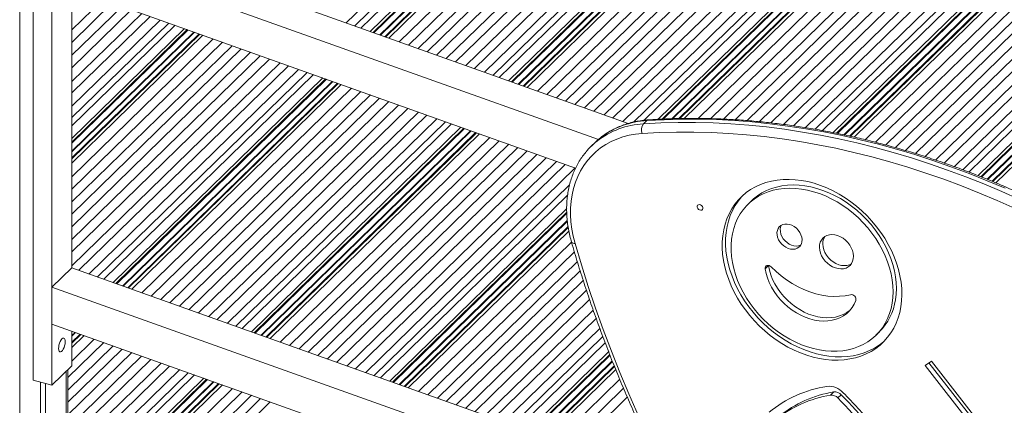
# Model space of a CAD drawing. Units: millimetres. Extents: x -7726 to 33424, y -2462 to 8894.
# Drawn here: x 20668 to 21357, y -1754 to -1484 of the extents above; entities that cross this region are included whole.
import ezdxf

# ---------------------------------------------------------------- set-up
doc = ezdxf.new("R2010")
doc.units = ezdxf.units.MM

msp = doc.modelspace()

# ---------------------------------------------------------------- linework, layer by layer
at = {"color": 7, "linetype": 'Continuous', "lineweight": 15}
for p, q in [((20896.35, -1485.77), (21229.7, -1160.41)), ((20902.27, -1487.88), (21235.62, -1162.52)), ((20906.66, -1489.45), (21240.01, -1164.08)), ((20913.2, -1491.78), (21246.56, -1166.42)), ((21252.91, -1169.61), (20920.25, -1494.3)), ((20926.22, -1496.43), (21259.58, -1171.06)), ((20933.4, -1498.98), (21266.75, -1173.62)), ((20939.98, -1501.33), (21273.34, -1175.97)), ((20946.65, -1503.71), (21280.01, -1178.35)), ((20953.01, -1505.98), (21286.36, -1180.61)), ((20959.65, -1508.35), (21293.01, -1182.98)), ((20966.44, -1510.77), (21299.79, -1185.4)), ((20972.97, -1513.09), (21306.32, -1187.73)), ((20980.23, -1515.68), (21313.59, -1190.32)), ((20986.19, -1517.81), (21319.54, -1192.44)), ((20993.26, -1520.33), (21326.62, -1194.97)), ((20999.18, -1522.44), (21332.54, -1197.08)), ((21003.57, -1524.01), (21336.93, -1198.64)), ((21010.12, -1526.34), (21343.47, -1200.98)), ((21349.82, -1204.17), (21017.16, -1528.85)), ((21023.14, -1530.98), (21356.49, -1205.62)), ((21030.31, -1533.54), (21363.67, -1208.18)), ((21036.9, -1535.89), (21370.25, -1210.52)), ((21043.57, -1538.27), (21376.92, -1212.9)), ((21049.93, -1540.54), (21383.28, -1215.17)), ((21056.57, -1542.9), (21389.92, -1217.54)), ((21063.35, -1545.32), (21396.71, -1219.96)), ((21069.88, -1547.65), (21403.24, -1222.29)), ((21077.15, -1550.24), (21410.5, -1224.88)), ((21083.1, -1552.36), (21416.46, -1227)), ((21090.18, -1554.89), (21423.53, -1229.52)), ((21097.94, -1555.2), (21429.45, -1231.63)), ((21105.18, -1553.99), (21433.84, -1233.2)), ((21114.8, -1553.31), (21440.39, -1235.53)), ((21446.74, -1238.73), (21124.85, -1552.9)), ((21133.17, -1552.74), (21453.41, -1240.18)), ((21142.98, -1552.73), (21460.58, -1242.73)), ((21151.81, -1552.88), (21467.17, -1245.08)), ((21160.61, -1553.18), (21473.84, -1247.46)), ((21168.81, -1553.65), (21480.2, -1249.73)), ((21177.26, -1554.26), (21486.84, -1252.1)), ((21185.76, -1555), (21493.62, -1254.52)), ((21193.82, -1555.84), (21500.15, -1256.84)), ((21202.62, -1556.93), (21507.42, -1259.43)), ((21209.75, -1557.9), (21513.37, -1261.56)), ((21218.12, -1559.17), (21520.45, -1264.08)), ((21224.99, -1560.35), (21526.37, -1266.19)), ((21230.08, -1561.23), (21530.76, -1267.76)), ((21237.52, -1562.69), (21537.3, -1270.09)), ((21543.65, -1273.28), (21245.47, -1564.32)), ((21252.13, -1565.79), (21550.33, -1274.73)), ((21260.01, -1567.65), (21557.5, -1277.29)), ((21267.19, -1569.41), (21564.08, -1279.64)), ((21274.35, -1571.32), (21570.76, -1282.02)), ((21281.12, -1573.18), (21577.11, -1284.29)), ((21288.12, -1575.2), (21583.76, -1286.65)), ((21295.18, -1577.35), (21590.54, -1289.07)), ((21301.94, -1579.46), (21597.07, -1291.4)), ((21309.33, -1581.93), (21604.33, -1293.99)), ((21315.35, -1583.98), (21610.29, -1296.11)), ((21322.43, -1586.51), (21617.37, -1298.64)), ((21328.3, -1588.66), (21623.28, -1300.75)), ((21332.61, -1590.3), (21627.68, -1302.31)), ((21339.02, -1592.77), (21634.22, -1304.65)), ((21640.57, -1307.84), (21345.82, -1595.52)), ((21351.56, -1597.89), (21647.24, -1309.29)), ((20676.88, -1384.4), (20676.88, -1736.12)), ((20690.14, -1739.72), (20690.14, -1388)), ((21093.96, -1556.24), (20704.14, -1417.24)), ((21073.03, -1567.43), (20690.14, -1430.9)), ((20690.14, -1456.72), (21057.03, -1587.54)), ((20704.14, -1657.39), (20704.14, -1461.71)), ((20704.14, -1490.58), (20725.81, -1469.43)), ((20704.14, -1499.43), (20732.45, -1471.8)), ((20704.14, -1508.47), (20739.23, -1474.22)), ((20704.14, -1517.17), (20745.76, -1476.55)), ((20704.14, -1526.85), (20753.03, -1479.14)), ((20704.14, -1534.79), (20758.98, -1481.26)), ((20704.14, -1544.22), (20766.06, -1483.79)), ((20704.14, -1552.11), (20771.98, -1485.9)), ((20704.14, -1557.96), (20776.37, -1487.46)), ((20704.14, -1566.68), (20782.91, -1489.8)), ((20789.96, -1492.31), (20704.14, -1576.07)), ((20704.14, -1584.03), (20795.94, -1494.44)), ((20704.14, -1593.59), (20803.11, -1497)), ((20704.14, -1602.37), (20809.69, -1499.35)), ((20704.14, -1611.26), (20816.37, -1501.73)), ((20704.14, -1619.73), (20822.72, -1503.99)), ((20704.14, -1628.58), (20829.37, -1506.36)), ((20704.14, -1637.62), (20836.15, -1508.78)), ((20704.14, -1646.32), (20842.68, -1511.11)), ((20704.14, -1656), (20849.95, -1513.7)), ((20709.06, -1659.14), (20855.9, -1515.82)), ((20716.14, -1661.66), (20862.98, -1518.35)), ((20722.06, -1663.77), (20868.89, -1520.46)), ((20726.45, -1665.34), (20873.29, -1522.02)), ((20732.99, -1667.67), (20879.83, -1524.36)), ((20886.88, -1526.87), (20740.04, -1670.19)), ((20746.01, -1672.32), (20892.85, -1529)), ((20753.19, -1674.88), (20900.03, -1531.56)), ((20759.77, -1677.22), (20906.61, -1533.9)), ((20766.44, -1679.6), (20913.28, -1536.28)), ((20772.8, -1681.87), (20919.64, -1538.55)), ((20779.44, -1684.24), (20926.28, -1540.92)), ((20786.23, -1686.66), (20933.06, -1543.34)), ((20792.76, -1688.98), (20939.6, -1545.67)), ((20800.02, -1691.58), (20946.86, -1548.26)), ((20805.97, -1693.7), (20952.81, -1550.38)), ((20813.05, -1696.22), (20959.89, -1552.9)), ((20818.97, -1698.33), (20965.81, -1555.01)), ((20823.36, -1699.9), (20970.2, -1556.58)), ((20829.91, -1702.23), (20976.75, -1558.91)), ((21104.61, -1556.54), (21106.95, -1554.26)), ((20983.79, -1561.42), (20836.95, -1704.74)), ((20842.93, -1706.87), (20989.77, -1563.56)), ((20850.1, -1709.43), (20996.94, -1566.11)), ((20856.69, -1711.78), (21003.53, -1568.46)), ((20863.36, -1714.16), (21010.2, -1570.84)), ((21070.42, -1569.81), (21068.09, -1572.09)), ((20869.72, -1716.43), (21016.55, -1573.11)), ((20876.36, -1718.79), (21023.2, -1575.48)), ((20883.14, -1721.21), (21029.98, -1577.89)), ((20889.67, -1723.54), (21036.51, -1580.22)), ((20896.94, -1726.13), (21043.78, -1582.81)), ((20902.89, -1728.26), (21049.73, -1584.94)), ((20909.97, -1730.78), (21056.81, -1587.46)), ((20915.89, -1732.89), (21052.82, -1599.24)), ((20920.28, -1734.46), (21051.45, -1606.43)), ((21180.24, -1610.56), (21177.9, -1612.84)), ((20926.82, -1736.79), (21050.81, -1615.77)), ((21051.29, -1624.7), (20933.87, -1739.3)), ((20939.84, -1741.43), (21052.34, -1631.64)), ((20947.02, -1743.99), (21054.18, -1639.39)), ((20953.6, -1746.34), (21056.18, -1646.22)), ((20960.28, -1748.72), (21058.27, -1653.07)), ((21192.15, -1655.72), (21192.16, -1655.79)), ((20690.14, -1671.05), (20704.14, -1657.39)), ((21120.7, -1805.92), (20704.14, -1657.39)), ((20966.63, -1750.98), (21060.27, -1659.59)), ((21192.16, -1655.79), (21189.82, -1658.07)), ((20973.27, -1753.35), (21062.43, -1666.33)), ((20690.14, -1671.05), (20690.14, -1696.87)), ((21132.92, -1828.93), (20690.14, -1671.05)), ((20980.06, -1755.77), (21064.67, -1673.19)), ((20986.59, -1758.1), (21066.88, -1679.73)), ((20993.85, -1760.69), (21069.37, -1686.98)), ((20690.14, -1696.87), (21151.52, -1861.38)), ((20999.81, -1762.81), (21071.46, -1692.87)), ((20704.14, -1726.06), (20704.14, -1701.86)), ((20706.67, -1702.76), (20704.14, -1705.22)), ((21006.88, -1765.34), (21074, -1699.83)), ((21267.53, -1704.67), (21269.87, -1702.39)), ((20701.37, -1734.23), (20726.4, -1709.79)), ((20704.14, -1713.18), (20712.64, -1704.89)), ((20704.14, -1722.74), (20719.82, -1707.45)), ((21012.8, -1767.45), (21076.14, -1705.63)), ((21017.19, -1769.01), (21077.77, -1709.89)), ((20701.37, -1743.12), (20733.07, -1712.17)), ((20701.37, -1751.59), (20739.43, -1714.44)), ((20701.37, -1760.44), (20746.07, -1716.81)), ((21023.74, -1771.35), (21080.2, -1716.24)), ((20701.37, -1769.48), (20752.85, -1719.23)), ((20701.37, -1778.18), (20759.39, -1721.56)), ((20701.37, -1787.87), (20766.65, -1724.15)), ((21082.88, -1723.01), (21030.78, -1773.86)), ((21301.92, -1725.86), (21306.38, -1722.91)), ((21345.81, -1776.66), (21304.63, -1724.07)), ((21347.94, -1775.99), (21306.38, -1722.91)), ((20704.14, -1726.06), (20690.14, -1739.72)), ((20701.37, -1795.8), (20772.6, -1726.27)), ((20701.37, -1803.24), (20701.37, -1728.77)), ((20706.75, -1799.98), (20779.68, -1728.79)), ((20713.24, -1801.53), (20785.6, -1730.9)), ((21036.76, -1775.99), (21085.18, -1728.73)), ((21343.48, -1778.94), (21301.92, -1725.86)), ((20676.88, -1736.12), (20690.14, -1739.72)), ((20682.01, -1737.51), (20682.01, -2100.01)), ((20717.87, -1802.86), (20789.99, -1732.47)), ((20724.73, -1804.89), (20796.54, -1734.8)), ((20803.58, -1737.32), (20731.98, -1807.2)), ((21043.93, -1778.55), (21087.98, -1735.56)), ((20685.74, -1738.53), (20685.74, -2096.37)), ((20738.01, -1809.28), (20809.56, -1739.45)), ((20745.17, -1811.85), (20816.73, -1742)), ((20751.66, -1814.29), (20823.32, -1744.35)), ((21050.52, -1780.9), (21090.6, -1741.77)), ((21238.04, -1744.42), (21235.71, -1746.7)), ((20758.1, -1816.9), (20829.99, -1746.73)), ((20764.17, -1819.44), (20836.34, -1749)), ((20770.44, -1822.17), (20842.99, -1751.37)), ((21057.19, -1783.27), (21093.28, -1748.05)), ((21243.14, -1746.37), (21240.81, -1748.65))]:
    msp.add_line(p, q, dxfattribs=at)
at = {"color": 8, "linetype": 'Continuous', "lineweight": 15}
for p, q in [((20915.19, -1492.49), (21248.54, -1167.13)), ((20915.78, -1492.7), (21249.09, -1167.38)), ((20919.92, -1494.18), (21252.66, -1169.41)), ((20920.34, -1494.33), (21253.08, -1169.56)), ((20923.48, -1495.45), (21256.79, -1170.13)), ((20924, -1495.63), (21257.35, -1170.27)), ((21012.1, -1527.05), (21345.46, -1201.68)), ((21012.69, -1527.26), (21346, -1201.94)), ((21016.84, -1528.74), (21349.58, -1203.97)), ((21017.26, -1528.89), (21350, -1204.12)), ((21020.4, -1530.01), (21353.71, -1204.68)), ((21020.91, -1530.19), (21354.27, -1204.83)), ((20667.54, -1215.17), (20667.54, -2114.13)), ((21117.63, -1553.2), (21442.37, -1236.24)), ((21118.47, -1553.16), (21442.92, -1236.49)), ((21124.38, -1552.92), (21446.5, -1238.53)), ((21124.98, -1552.89), (21446.91, -1238.68)), ((21129.36, -1552.81), (21450.63, -1239.24)), ((21130.08, -1552.79), (21451.18, -1239.38)), ((21239.78, -1563.13), (21539.29, -1270.8)), ((21240.45, -1563.26), (21539.84, -1271.05)), ((21245.11, -1564.24), (21543.41, -1273.09)), ((21245.57, -1564.34), (21543.83, -1273.23)), ((21249.07, -1565.11), (21547.54, -1273.8)), ((21249.65, -1565.24), (21548.1, -1273.94)), ((21340.93, -1593.55), (21636.2, -1305.36)), ((21341.5, -1593.78), (21636.75, -1305.61)), ((21345.51, -1595.39), (21640.33, -1307.64)), ((21345.91, -1595.56), (21640.75, -1307.79)), ((21348.95, -1596.78), (21644.46, -1308.36)), ((21349.44, -1596.99), (21645.01, -1308.5)), ((20704.14, -1569.32), (20784.9, -1490.51)), ((20704.14, -1570.11), (20785.49, -1490.72)), ((20704.14, -1575.63), (20789.63, -1492.19)), ((20704.14, -1576.19), (20790.05, -1492.34)), ((20704.14, -1580.38), (20793.2, -1493.46)), ((20704.14, -1581.07), (20793.71, -1493.65)), ((20734.98, -1668.38), (20881.81, -1525.06)), ((20735.57, -1668.59), (20882.4, -1525.27)), ((20739.71, -1670.07), (20886.55, -1526.75)), ((20740.13, -1670.22), (20886.97, -1526.9)), ((20743.27, -1671.34), (20890.11, -1528.02)), ((20743.79, -1671.52), (20890.63, -1528.2)), ((20831.89, -1702.94), (20978.73, -1559.62)), ((20832.48, -1703.15), (20979.32, -1559.83)), ((20836.63, -1704.63), (20983.47, -1561.31)), ((20837.05, -1704.78), (20983.88, -1561.46)), ((20840.19, -1705.9), (20987.03, -1562.58)), ((20840.7, -1706.08), (20987.54, -1562.76)), ((20928.81, -1737.5), (21050.81, -1618.41)), ((20929.4, -1737.71), (21050.86, -1619.16)), ((20933.54, -1739.19), (21051.24, -1624.31)), ((20933.96, -1739.33), (21051.3, -1624.81)), ((20937.1, -1740.45), (21051.78, -1628.52)), ((20937.62, -1740.64), (21051.89, -1629.11)), ((20704.14, -1704.79), (20706.34, -1702.64)), ((20704.14, -1705.34), (20706.76, -1702.79)), ((20704.14, -1709.53), (20709.9, -1703.91)), ((20704.14, -1710.22), (20710.41, -1704.09)), ((21025.72, -1772.05), (21080.93, -1718.17)), ((21026.31, -1772.26), (21081.16, -1718.73)), ((21030.46, -1773.74), (21082.75, -1722.7)), ((21030.88, -1773.89), (21082.91, -1723.1)), ((20700.21, -1729.9), (20700.21, -1804.59)), ((21034.02, -1775.01), (21084.12, -1726.11)), ((21034.53, -1775.2), (21084.32, -1726.6)), ((20726.77, -1805.54), (20798.52, -1735.51)), ((20727.38, -1805.73), (20799.11, -1735.72)), ((20731.64, -1807.1), (20803.26, -1737.2)), ((20732.07, -1807.23), (20803.67, -1737.35)), ((20735.26, -1808.32), (20806.82, -1738.47)), ((20735.77, -1808.5), (20807.33, -1738.65))]:
    msp.add_line(p, q, dxfattribs=at)
at = {"color": 7, "linetype": 'Continuous', "lineweight": 15, "flags": 128}
for points in [[(21104.61, -1556.54), (21116.68, -1555.88), (21128.84, -1555.55), (21141.09, -1555.54), (21153.43, -1555.85), (21165.84, -1556.48), (21178.32, -1557.44), (21190.85, -1558.72), (21203.44, -1560.32), (21216.07, -1562.24), (21228.74, -1564.48), (21241.44, -1567.03), (21254.15, -1569.9), (21266.88, -1573.08), (21279.6, -1576.58), (21292.33, -1580.38), (21305.04, -1584.5), (21317.73, -1588.91), (21330.39, -1593.63), (21343.01, -1598.65), (21355.59, -1603.96), (21368.11, -1609.56)], [(21357.92, -1601.68), (21345.34, -1596.37), (21332.72, -1591.35), (21320.06, -1586.64), (21307.37, -1582.22), (21294.66, -1578.11), (21281.94, -1574.3), (21269.21, -1570.81), (21256.48, -1567.62), (21243.77, -1564.75), (21231.08, -1562.2), (21218.41, -1559.96), (21205.78, -1558.04), (21193.19, -1556.44), (21180.65, -1555.16), (21168.17, -1554.21), (21155.76, -1553.57), (21143.43, -1553.26), (21131.17, -1553.27), (21119.01, -1553.6), (21106.95, -1554.26)], [(21103.74, -1563.26), (21099.09, -1563.74), (21094.57, -1564.56), (21090.2, -1565.71), (21086, -1567.17), (21081.98, -1568.95), (21078.18, -1571.04), (21074.59, -1573.43), (21071.24, -1576.1), (21068.15, -1579.06), (21065.32, -1582.27), (21062.77, -1585.73), (21060.51, -1589.43), (21058.55, -1593.34), (21056.89, -1597.46), (21055.56, -1601.75), (21054.54, -1606.21), (21053.86, -1610.82), (21053.5, -1615.54), (21053.47, -1620.37), (21053.78, -1625.28), (21054.41, -1630.25), (21055.37, -1635.26), (21056.65, -1640.28)], [(21364.93, -1615.82), (21352.52, -1610.26), (21340.05, -1605), (21327.54, -1600.03), (21314.99, -1595.35), (21302.41, -1590.97), (21289.81, -1586.9), (21277.2, -1583.12), (21264.59, -1579.66), (21251.97, -1576.5), (21239.37, -1573.66), (21226.79, -1571.13), (21214.23, -1568.91), (21201.71, -1567.01), (21189.23, -1565.42), (21176.8, -1564.15), (21164.43, -1563.2), (21152.13, -1562.58), (21139.9, -1562.27), (21127.76, -1562.28), (21115.7, -1562.61), (21103.74, -1563.26)], [(21284.97, -1684.66), (21285.47, -1680.51), (21285.65, -1676.26), (21285.53, -1671.93), (21285.09, -1667.52), (21284.34, -1663.07), (21283.28, -1658.61), (21281.92, -1654.14), (21280.26, -1649.69), (21278.32, -1645.29), (21276.1, -1640.96), (21273.62, -1636.71), (21270.88, -1632.58), (21267.91, -1628.58), (21264.7, -1624.72), (21261.29, -1621.04), (21257.69, -1617.54), (21253.91, -1614.25), (21249.97, -1611.18), (21245.91, -1608.35), (21241.72, -1605.77), (21237.44, -1603.45), (21233.09, -1601.41), (21228.68, -1599.65), (21224.25, -1598.19), (21219.81, -1597.03), (21215.38, -1596.18), (21210.99, -1595.64), (21206.66, -1595.41), (21202.4, -1595.5), (21198.25, -1595.9), (21194.22, -1596.62), (21190.34, -1597.65), (21186.61, -1598.98), (21183.06, -1600.61), (21179.71, -1602.53), (21176.58, -1604.73), (21173.68, -1607.2), (21171.02, -1609.92), (21168.61, -1612.89), (21166.48, -1616.09), (21164.63, -1619.5), (21163.06, -1623.1), (21161.8, -1626.88), (21160.84, -1630.82), (21160.18, -1634.9), (21159.84, -1639.1), (21159.81, -1643.4), (21160.09, -1647.78), (21160.69, -1652.2), (21161.59, -1656.66), (21162.8, -1661.14), (21164.31, -1665.6), (21166.11, -1670.02), (21168.19, -1674.39), (21170.54, -1678.68), (21173.15, -1682.87), (21176.01, -1686.95), (21179.11, -1690.88), (21182.42, -1694.65), (21185.93, -1698.24), (21189.62, -1701.64), (21193.48, -1704.82), (21197.48, -1707.77), (21201.61, -1710.48), (21205.85, -1712.93), (21210.17, -1715.11), (21214.55, -1717.01), (21218.97, -1718.62), (21223.41, -1719.93), (21227.85, -1720.94), (21232.26, -1721.64), (21236.62, -1722.02), (21240.92, -1722.09), (21245.12, -1721.84), (21249.22, -1721.28), (21253.18, -1720.41), (21256.99, -1719.23), (21260.63, -1717.75), (21264.07, -1715.97), (21267.32, -1713.91), (21270.34, -1711.58), (21273.12, -1708.98), (21275.66, -1706.13), (21277.93, -1703.05), (21279.92, -1699.74), (21281.63, -1696.23), (21283.04, -1692.54), (21284.16, -1688.67), (21284.97, -1684.66)], [(21281.18, -1679.83), (21281.64, -1675.92), (21281.8, -1671.9), (21281.64, -1667.79), (21281.18, -1663.63), (21280.41, -1659.42), (21279.34, -1655.2), (21277.97, -1650.99), (21276.31, -1646.81), (21274.37, -1642.68), (21272.16, -1638.62), (21269.7, -1634.66), (21266.99, -1630.82), (21264.05, -1627.12), (21260.9, -1623.58), (21257.55, -1620.23), (21254.03, -1617.06), (21250.35, -1614.12), (21246.53, -1611.4), (21242.59, -1608.94), (21238.56, -1606.73), (21234.45, -1604.79), (21230.29, -1603.14), (21226.1, -1601.77), (21221.91, -1600.71), (21217.73, -1599.95), (21213.6, -1599.5), (21209.52, -1599.36), (21205.54, -1599.53), (21201.65, -1600.01), (21197.9, -1600.8), (21194.29, -1601.9), (21190.86, -1603.29), (21187.61, -1604.98), (21184.56, -1606.94), (21181.73, -1609.18), (21180.24, -1610.56)], [(21174.2, -1606.71), (21173.35, -1607.64), (21170.95, -1610.61), (21168.81, -1613.81), (21166.96, -1617.22), (21165.4, -1620.82), (21164.13, -1624.61), (21163.17, -1628.55), (21162.51, -1632.63), (21162.17, -1636.83), (21162.14, -1641.12), (21162.43, -1645.5), (21163.02, -1649.93), (21163.93, -1654.39), (21165.14, -1658.86), (21166.64, -1663.32), (21168.44, -1667.74), (21170.52, -1672.11), (21172.88, -1676.4), (21175.49, -1680.6), (21178.35, -1684.67), (21181.44, -1688.6), (21184.75, -1692.37), (21188.26, -1695.96), (21191.95, -1699.36), (21195.81, -1702.54), (21199.82, -1705.49), (21203.95, -1708.2), (21208.18, -1710.65), (21212.5, -1712.84), (21216.88, -1714.74), (21221.3, -1716.35), (21225.74, -1717.66), (21230.18, -1718.66), (21234.59, -1719.36), (21238.96, -1719.74), (21243.25, -1719.81), (21247.46, -1719.57), (21251.55, -1719), (21255.51, -1718.13), (21259.32, -1716.95), (21262.96, -1715.47), (21266.41, -1713.69), (21269.65, -1711.63), (21272.67, -1709.3), (21273.57, -1708.52)], [(21278.85, -1682.11), (21279.31, -1678.2), (21279.46, -1674.18), (21279.31, -1670.07), (21278.85, -1665.91), (21278.08, -1661.7), (21277, -1657.48), (21275.63, -1653.27), (21273.97, -1649.08), (21272.04, -1644.95), (21269.83, -1640.9), (21267.36, -1636.94), (21264.66, -1633.1), (21261.72, -1629.4), (21258.57, -1625.86), (21255.22, -1622.5), (21251.7, -1619.34), (21248.01, -1616.4), (21244.19, -1613.68), (21240.26, -1611.21), (21236.22, -1609.01), (21232.11, -1607.07), (21227.96, -1605.41), (21223.77, -1604.05), (21219.58, -1602.99), (21215.4, -1602.23), (21211.26, -1601.77), (21207.19, -1601.63), (21203.2, -1601.81), (21199.32, -1602.29), (21195.57, -1603.08), (21191.96, -1604.18), (21188.52, -1605.57), (21185.27, -1607.25), (21182.23, -1609.22), (21179.4, -1611.45), (21176.81, -1613.95), (21174.47, -1616.69), (21172.4, -1619.66), (21170.6, -1622.84), (21169.08, -1626.22), (21167.86, -1629.77), (21166.94, -1633.49), (21166.32, -1637.34), (21166.01, -1641.31), (21166.01, -1645.37), (21166.32, -1649.51), (21166.94, -1653.7), (21167.86, -1657.91), (21169.08, -1662.13), (21170.6, -1666.34), (21172.4, -1670.5), (21174.47, -1674.59), (21176.81, -1678.6), (21179.4, -1682.5), (21182.22, -1686.27), (21185.27, -1689.9), (21188.52, -1693.35), (21191.96, -1696.61), (21195.57, -1699.66), (21199.32, -1702.5), (21203.2, -1705.09), (21207.19, -1707.43), (21211.26, -1709.5), (21215.4, -1711.3), (21219.57, -1712.81), (21223.77, -1714.03), (21227.95, -1714.94), (21232.11, -1715.54), (21236.22, -1715.84), (21240.25, -1715.82), (21244.19, -1715.5), (21248.01, -1714.86), (21251.69, -1713.91), (21255.22, -1712.67), (21258.56, -1711.13), (21261.72, -1709.3), (21264.65, -1707.2), (21267.36, -1704.84), (21269.83, -1702.22), (21272.04, -1699.36), (21273.97, -1696.28), (21275.63, -1693), (21277, -1689.53), (21278.07, -1685.89), (21278.85, -1682.11)], [(21146.22, -1615.88), (21146.18, -1615.12), (21145.85, -1614.35), (21145.28, -1613.69), (21144.54, -1613.23), (21143.77, -1613.06), (21143.07, -1613.19), (21142.55, -1613.61), (21142.28, -1614.24), (21142.32, -1615.01), (21142.65, -1615.78), (21143.23, -1616.44), (21143.96, -1616.89), (21144.73, -1617.06), (21145.44, -1616.93), (21145.96, -1616.52), (21146.22, -1615.88)], [(21215.66, -1639.18), (21215.74, -1637.58), (21215.51, -1635.91), (21214.97, -1634.23), (21214.14, -1632.59), (21213.05, -1631.06), (21211.74, -1629.7), (21210.26, -1628.54), (21208.66, -1627.64), (21206.99, -1627.03), (21205.32, -1626.72), (21203.71, -1626.73), (21202.22, -1627.06), (21200.9, -1627.7), (21199.8, -1628.62), (21198.95, -1629.79), (21198.4, -1631.17), (21198.15, -1632.71), (21198.22, -1634.35), (21198.61, -1636.04), (21199.29, -1637.7), (21200.26, -1639.29), (21201.47, -1640.74), (21202.87, -1642.01), (21204.42, -1643.04), (21206.06, -1643.8), (21207.74, -1644.27), (21209.38, -1644.42), (21210.94, -1644.24), (21212.35, -1643.76), (21213.57, -1642.97), (21214.55, -1641.92), (21215.25, -1640.64), (21215.66, -1639.18)], [(21201.32, -1627.45), (21201.28, -1627.52), (21200.73, -1628.9), (21200.48, -1630.43), (21200.55, -1632.07), (21200.94, -1633.76), (21201.63, -1635.42), (21202.59, -1637.01), (21203.8, -1638.47), (21205.2, -1639.73), (21206.75, -1640.77), (21208.4, -1641.53), (21210.07, -1641.99), (21211.72, -1642.14), (21213.27, -1641.97), (21214.69, -1641.48), (21214.9, -1641.37)], [(21251.62, -1651.07), (21251.75, -1649.2), (21251.55, -1647.25), (21251.04, -1645.27), (21250.21, -1643.31), (21249.11, -1641.43), (21247.75, -1639.68), (21246.17, -1638.1), (21244.42, -1636.75), (21242.55, -1635.65), (21240.6, -1634.84), (21238.63, -1634.34), (21236.69, -1634.16), (21234.84, -1634.31), (21233.12, -1634.78), (21231.59, -1635.56), (21230.28, -1636.63), (21229.23, -1637.96), (21228.47, -1639.52), (21228.02, -1641.25), (21227.9, -1643.13), (21228.09, -1645.08), (21228.61, -1647.06), (21229.43, -1649.02), (21230.54, -1650.9), (21231.9, -1652.65), (21233.47, -1654.23), (21235.22, -1655.58), (21237.1, -1656.68), (21239.05, -1657.49), (21241.01, -1657.99), (21242.95, -1658.17), (21244.8, -1658.02), (21246.52, -1657.55), (21248.05, -1656.77), (21249.36, -1655.7), (21250.41, -1654.37), (21251.17, -1652.81), (21251.62, -1651.07)], [(21056.65, -1640.28), (21061.16, -1655.42), (21065.96, -1670.55), (21071.06, -1685.66), (21076.46, -1700.75), (21082.15, -1715.8), (21088.14, -1730.81), (21094.41, -1745.77), (21100.97, -1760.68), (21107.81, -1775.54), (21114.93, -1790.32), (21122.33, -1805.04), (21130.01, -1819.67), (21137.95, -1834.22), (21146.16, -1848.68), (21154.64, -1863.04)], [(21231.69, -1635.5), (21231.57, -1635.69), (21230.81, -1637.24), (21230.36, -1638.98), (21230.23, -1640.85), (21230.43, -1642.8), (21230.94, -1644.78), (21231.77, -1646.74), (21232.87, -1648.62), (21234.23, -1650.37), (21235.81, -1651.95), (21237.56, -1653.3), (21239.43, -1654.4), (21241.38, -1655.21), (21243.35, -1655.71), (21245.29, -1655.89), (21247.14, -1655.74), (21248.85, -1655.27), (21250.29, -1654.55)], [(21194.06, -1656.76), (21193.37, -1656.2), (21192.59, -1655.83), (21191.81, -1655.69), (21191.08, -1655.78), (21190.47, -1656.1), (21190.03, -1656.62), (21189.81, -1657.3), (21189.82, -1658.07)], [(21189.82, -1658.07), (21190.51, -1661.31), (21191.5, -1664.55), (21192.79, -1667.77), (21194.36, -1670.93), (21196.2, -1673.99), (21198.28, -1676.94), (21200.6, -1679.74), (21203.13, -1682.37), (21205.84, -1684.8), (21208.71, -1687.01), (21211.72, -1688.97), (21214.82, -1690.67), (21217.99, -1692.09), (21221.2, -1693.21), (21224.43, -1694.04), (21227.63, -1694.55), (21230.79, -1694.74), (21233.86, -1694.62), (21236.81, -1694.18), (21239.63, -1693.43), (21242.28, -1692.37), (21244.74, -1691.01), (21246.98, -1689.37), (21248.99, -1687.47), (21250.74, -1685.32), (21252.21, -1682.94), (21253.39, -1680.35)], [(21192.16, -1655.79), (21192.84, -1659.03), (21193.83, -1662.28), (21195.12, -1665.49), (21196.69, -1668.65), (21198.53, -1671.72), (21200.62, -1674.67), (21202.94, -1677.47), (21205.47, -1680.09), (21208.18, -1682.52), (21211.05, -1684.73), (21214.05, -1686.69), (21217.15, -1688.39), (21220.32, -1689.81), (21223.54, -1690.94), (21226.76, -1691.76), (21229.97, -1692.27), (21233.12, -1692.47), (21236.19, -1692.34), (21239.15, -1691.9), (21241.97, -1691.15), (21244.62, -1690.09), (21247.08, -1688.73), (21249.32, -1687.1), (21249.35, -1687.07)], [(21249.63, -1676.24), (21245.84, -1676.99), (21241.92, -1677.4), (21237.88, -1677.46), (21233.76, -1677.17), (21229.59, -1676.54), (21225.38, -1675.57), (21221.18, -1674.26), (21217, -1672.63), (21212.88, -1670.68), (21208.84, -1668.44), (21204.91, -1665.9), (21201.12, -1663.1), (21197.5, -1660.04), (21194.06, -1656.76)], [(20697.14, -1707.18), (20696.51, -1707.95), (20695.93, -1708.98), (20695.44, -1710.2), (20695.07, -1711.51), (20694.86, -1712.82), (20694.82, -1714.03), (20694.94, -1715.04), (20695.24, -1715.8), (20695.67, -1716.22), (20696.21, -1716.3), (20696.83, -1716.02), (20697.46, -1715.4), (20698.07, -1714.49), (20698.62, -1713.35), (20699.05, -1712.07), (20699.34, -1710.75), (20699.47, -1709.48), (20699.43, -1708.36), (20699.22, -1707.47), (20698.85, -1706.87), (20698.36, -1706.62), (20697.77, -1706.72), (20697.14, -1707.18)]]:
    msp.add_lwpolyline(points, dxfattribs=at)
at = {"color": 8, "linetype": 'Continuous', "lineweight": 15}
for centre, radius, start, end in [((21107.59, -1614.57), 58.11, 92.93815, 127.69786), ((21109.94, -1612.34), 58.15, 92.94469, 127.39335), ((21108.22, -1555.45), 1.74, 94.90555, 136.95387), ((21056.13, -1637.87), 2.46, 217.78354, 282.33319)]:
    msp.add_arc(centre, radius, start, end, dxfattribs=at)
at = {"color": 7, "linetype": 'Continuous', "lineweight": 15}
for centre, radius, start, end in [((21110.37, -1560.7), 7.1, 144.13948, 201.1048), ((21104.24, -1609.13), 51.75, 128.44574, 140.43413), ((21107.82, -1608.28), 53.65, 128.23456, 134.19528), ((21250.12, -1679.57), 3.37, 346.49203, 98.45239), ((21241.39, -1674), 40.21, 315.08455, 351.66063), ((21246.55, -1825.14), 85.66, 98.99933, 129.0479), ((21250.76, -1824.7), 81.29, 99.00077, 129.0459), ((21234.55, -1754), 13.54, 42.1394, 95.93581), ((21238.67, -1750.42), 6.04, 42.13905, 95.93642), ((20990.79, -1994.31), 355.82, 39.64719, 44.49857), ((21248.43, -1826.98), 81.29, 99.00077, 129.0459), ((21236.34, -1752.7), 6.04, 42.13905, 95.93642), ((20993.54, -1991.62), 346.67, 39.64768, 44.49811), ((20995.88, -1989.34), 346.67, 39.64768, 44.49811)]:
    msp.add_arc(centre, radius, start, end, dxfattribs=at)
for points, knots in [([(21108.07, -1553.71), (21107.26, -1553.78), (21104.94, -1553.96), (21101.18, -1554.48), (21096.86, -1555.37), (21092.67, -1556.55), (21088.62, -1557.99), (21084.73, -1559.71), (21081.02, -1561.7), (21077.7, -1563.78), (21075.7, -1565.31), (21074.8, -1566)], [0, 0, 0, 0, 0.065065, 0.185409, 0.3056, 0.425537, 0.545221, 0.664639, 0.783787, 0.902708, 1, 1, 1, 1]), ([(21480.55, -1669.56), (21478.64, -1668.22), (21473.1, -1664.35), (21463.85, -1658.12), (21452.77, -1650.93), (21441.59, -1643.97), (21430.32, -1637.24), (21418.96, -1630.74), (21407.52, -1624.49), (21396.01, -1618.47), (21384.43, -1612.7), (21372.79, -1607.18), (21361.09, -1601.91), (21349.35, -1596.9), (21337.56, -1592.14), (21325.74, -1587.64), (21313.89, -1583.41), (21302.01, -1579.44), (21290.12, -1575.73), (21278.22, -1572.3), (21266.32, -1569.14), (21254.42, -1566.25), (21242.54, -1563.63), (21230.67, -1561.29), (21218.82, -1559.23), (21207, -1557.44), (21195.23, -1555.94), (21183.49, -1554.71), (21171.8, -1553.77), (21160.17, -1553.11), (21148.61, -1552.73), (21137.11, -1552.63), (21125.69, -1552.82), (21116.02, -1553.21), (21110.17, -1553.58), (21108.07, -1553.71)], [0, 0, 0, 0, 0.016437, 0.047606, 0.078777, 0.109946, 0.141117, 0.172288, 0.203457, 0.234629, 0.2658, 0.296971, 0.328143, 0.359314, 0.390485, 0.421657, 0.452826, 0.483998, 0.51517, 0.546339, 0.57751, 0.608679, 0.639846, 0.671015, 0.702181, 0.733346, 0.764512, 0.795672, 0.826834, 0.857994, 0.889149, 0.920305, 0.951457, 0.982607, 1, 1, 1, 1]), ([(21064.22, -1576.35), (21063.88, -1576.75), (21062.64, -1578.19), (21060.75, -1580.89), (21058.56, -1584.44), (21056.64, -1588.18), (21054.98, -1592.1), (21053.59, -1596.17), (21052.46, -1600.38), (21051.62, -1604.72), (21051.05, -1609.18), (21050.76, -1613.73), (21050.76, -1618.37), (21051.05, -1623.07), (21051.61, -1627.81), (21052.46, -1632.59), (21053.36, -1636.45), (21053.99, -1638.71), (21054.18, -1639.38)], [0, 0, 0, 0, 0.025326, 0.092222, 0.159172, 0.226204, 0.293342, 0.36061, 0.428019, 0.495567, 0.563253, 0.631067, 0.698994, 0.767022, 0.83513, 0.903303, 0.971529, 1, 1, 1, 1]), ([(21054.18, -1639.38), (21054.91, -1641.89), (21057.02, -1649.17), (21060.72, -1661.2), (21065.36, -1675.47), (21070.27, -1689.72), (21075.44, -1703.94), (21080.87, -1718.13), (21086.56, -1732.29), (21092.5, -1746.4), (21098.7, -1760.47), (21105.15, -1774.48), (21111.84, -1788.43), (21118.78, -1802.32), (21125.96, -1816.14), (21133.38, -1829.88), (21141.04, -1843.55), (21147.51, -1854.69), (21151.45, -1861.26), (21152.69, -1863.34)], [0, 0, 0, 0, 0.032974, 0.095519, 0.158066, 0.220613, 0.283161, 0.345708, 0.408255, 0.470804, 0.533351, 0.595899, 0.658448, 0.720997, 0.783545, 0.846093, 0.90864, 0.971189, 1, 1, 1, 1])]:
    msp.add_open_spline(points, degree=3, knots=knots, dxfattribs=at)

doc.saveas('drawing.dxf')
